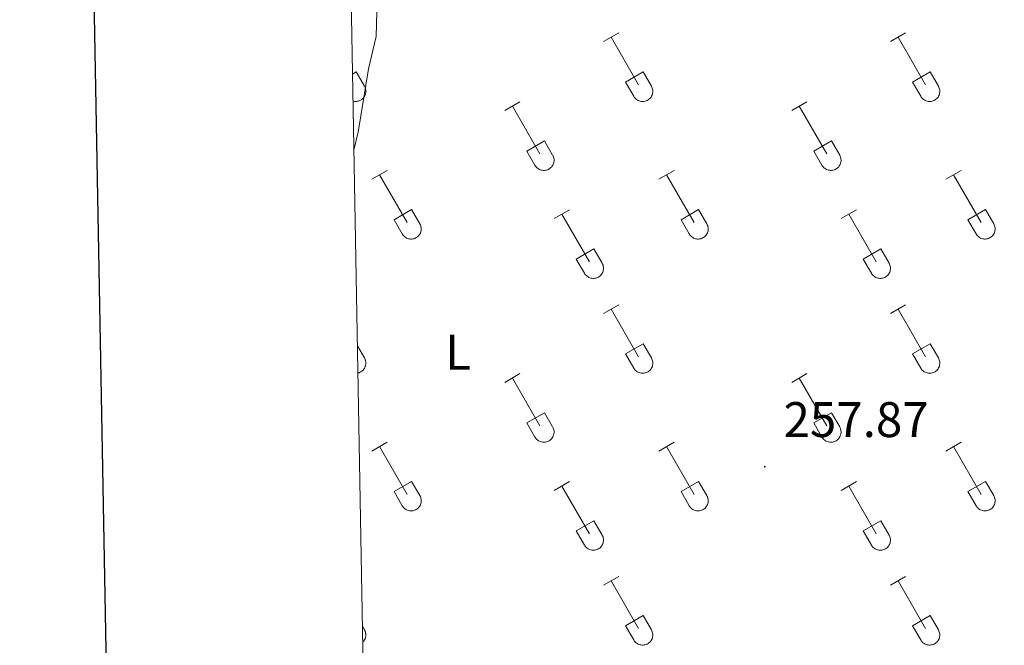
# Model space of a CAD drawing. Units: metres. Extents: x 625172 to 629679, y 4643556 to 4646605.
# Drawn here: x 625984 to 626182, y 4645230 to 4645356 of the extents above; entities that cross this region are included whole.
import ezdxf
from ezdxf.enums import TextEntityAlignment as Align

# ---------------------------------------------------------------- set-up
doc = ezdxf.new("R2010")
doc.units = ezdxf.units.M
doc.header["$MEASUREMENT"] = 0
for name, color, linetype, lineweight in [('Carátula', 7, 'Continuous', 5), ('Level 36', 19, 'Continuous', 40), ('Level 37', 92, 'Continuous', 0), ('Level 41', 39, 'Continuous', 0), ('Level 5', 36, 'Continuous', 0), ('Level 61', 19, 'Continuous', 0), ('Level 63', 7, 'Continuous', 0), ('Level 7', 1, 'Continuous', 0)]:
    doc.layers.add(name, color=color, linetype=linetype, lineweight=lineweight)
doc.styles.add('Arial', font='ARIAL.TTF', dxfattribs={"height": 0.2})

# ---------------------------------------------------------------- blocks, each defined once
blk = doc.blocks.new('5PATER')
at = {"layer": 'Carátula', "linetype": 'Continuous', "lineweight": 5}
h = blk.add_hatch(color=250, dxfattribs=at)
edge = h.paths.add_edge_path()
edge.add_ellipse((0, 0), major_axis=(-1.33, -1.34), ratio=0.999422, start_angle=0, end_angle=360)

msp = doc.modelspace()

# ---------------------------------------------------------------- linework, layer by layer
at = {"layer": 'Level 36', "color": 32, "linetype": 'Continuous', "lineweight": 0}
for points in [[(626101.52, 4645351.6), (626104.57, 4645353.35)], [(626103.05, 4645352.47), (626108.57, 4645342.9)], [(626159.15, 4645351.6), (626162.19, 4645353.35)], [(626160.67, 4645352.47), (626166.2, 4645342.9)], [(626051.13, 4645345.07), (626051.87, 4645345.5)], [(626051.87, 4645345.5), (626053.52, 4645342.65)], [(626105.95, 4645343.46), (626109.49, 4645345.5)], [(626109.49, 4645345.5), (626111.14, 4645342.65)], [(626163.58, 4645343.46), (626167.12, 4645345.5)], [(626167.12, 4645345.5), (626168.77, 4645342.65)], [(626051.23, 4645339.65), (626051.38, 4645339.61), (626051.54, 4645339.59), (626051.69, 4645339.58), (626051.84, 4645339.58), (626052, 4645339.59), (626052.15, 4645339.62), (626052.3, 4645339.65), (626052.45, 4645339.7), (626052.59, 4645339.76), (626052.73, 4645339.83), (626052.87, 4645339.91), (626052.99, 4645340), (626053.11, 4645340.1), (626053.22, 4645340.2), (626053.33, 4645340.32), (626053.42, 4645340.44), (626053.5, 4645340.57), (626053.58, 4645340.71), (626053.64, 4645340.85), (626053.7, 4645341), (626053.74, 4645341.15), (626053.77, 4645341.3), (626053.79, 4645341.45), (626053.79, 4645341.61), (626053.79, 4645341.76), (626053.77, 4645341.92), (626053.74, 4645342.07), (626053.7, 4645342.22), (626053.66, 4645342.36), (626053.59, 4645342.51), (626053.52, 4645342.64)], [(626105.95, 4645343.46), (626107.59, 4645340.63)], [(626107.59, 4645340.63), (626107.7, 4645340.45), (626107.83, 4645340.29), (626107.97, 4645340.14), (626108.13, 4645340), (626108.3, 4645339.88), (626108.48, 4645339.78), (626108.68, 4645339.7), (626108.88, 4645339.64), (626109.08, 4645339.6), (626109.29, 4645339.58), (626109.49, 4645339.58), (626109.7, 4645339.6), (626109.9, 4645339.65), (626110.1, 4645339.71), (626110.29, 4645339.8), (626110.47, 4645339.9), (626110.64, 4645340.02), (626110.8, 4645340.16), (626110.94, 4645340.31), (626111.06, 4645340.47), (626111.17, 4645340.65), (626111.26, 4645340.84), (626111.33, 4645341.04), (626111.38, 4645341.24), (626111.41, 4645341.44), (626111.42, 4645341.65), (626111.4, 4645341.86), (626111.37, 4645342.06), (626111.31, 4645342.26), (626111.24, 4645342.46), (626111.14, 4645342.64)], [(626163.58, 4645343.46), (626165.21, 4645340.63)], [(626165.21, 4645340.63), (626165.32, 4645340.45), (626165.45, 4645340.29), (626165.6, 4645340.14), (626165.75, 4645340), (626165.93, 4645339.88), (626166.11, 4645339.78), (626166.3, 4645339.7), (626166.5, 4645339.64), (626166.7, 4645339.6), (626166.91, 4645339.58), (626167.12, 4645339.58), (626167.32, 4645339.6), (626167.53, 4645339.65), (626167.72, 4645339.71), (626167.92, 4645339.8), (626168.1, 4645339.9), (626168.27, 4645340.02), (626168.42, 4645340.16), (626168.56, 4645340.31), (626168.69, 4645340.47), (626168.8, 4645340.65), (626168.89, 4645340.84), (626168.96, 4645341.04), (626169, 4645341.24), (626169.03, 4645341.44), (626169.04, 4645341.65), (626169.03, 4645341.86), (626168.99, 4645342.06), (626168.94, 4645342.26), (626168.86, 4645342.46), (626168.77, 4645342.64)], [(626081.7, 4645337.75), (626084.74, 4645339.51)], [(626083.22, 4645338.63), (626088.74, 4645329.06)], [(626139.32, 4645337.75), (626142.36, 4645339.51)], [(626140.84, 4645338.63), (626146.37, 4645329.06)], [(626086.13, 4645329.61), (626089.66, 4645331.65)], [(626089.66, 4645331.65), (626091.31, 4645328.8)], [(626143.75, 4645329.61), (626147.29, 4645331.65)], [(626147.29, 4645331.65), (626148.94, 4645328.8)], [(626086.13, 4645329.61), (626087.76, 4645326.78)], [(626087.76, 4645326.78), (626087.87, 4645326.61), (626088, 4645326.44), (626088.14, 4645326.29), (626088.3, 4645326.16), (626088.48, 4645326.04), (626088.66, 4645325.94), (626088.85, 4645325.86), (626089.05, 4645325.8), (626089.25, 4645325.76), (626089.46, 4645325.74), (626089.67, 4645325.74), (626089.87, 4645325.76), (626090.08, 4645325.8), (626090.27, 4645325.87), (626090.46, 4645325.95), (626090.64, 4645326.06), (626090.82, 4645326.18), (626090.97, 4645326.31), (626091.11, 4645326.46), (626091.24, 4645326.63), (626091.35, 4645326.81), (626091.44, 4645327), (626091.5, 4645327.19), (626091.55, 4645327.39), (626091.58, 4645327.6), (626091.59, 4645327.81), (626091.58, 4645328.02), (626091.54, 4645328.22), (626091.49, 4645328.42), (626091.41, 4645328.61), (626091.32, 4645328.8)], [(626143.75, 4645329.61), (626145.38, 4645326.78)], [(626145.39, 4645326.78), (626145.5, 4645326.61), (626145.62, 4645326.44), (626145.77, 4645326.29), (626145.93, 4645326.16), (626146.1, 4645326.04), (626146.28, 4645325.94), (626146.47, 4645325.86), (626146.67, 4645325.8), (626146.88, 4645325.76), (626147.08, 4645325.74), (626147.29, 4645325.74), (626147.5, 4645325.76), (626147.7, 4645325.8), (626147.9, 4645325.87), (626148.09, 4645325.95), (626148.27, 4645326.06), (626148.44, 4645326.18), (626148.6, 4645326.31), (626148.74, 4645326.46), (626148.86, 4645326.63), (626148.97, 4645326.81), (626149.06, 4645327), (626149.13, 4645327.19), (626149.18, 4645327.39), (626149.21, 4645327.6), (626149.21, 4645327.81), (626149.2, 4645328.02), (626149.17, 4645328.22), (626149.11, 4645328.42), (626149.04, 4645328.61), (626148.94, 4645328.8)], [(626055.02, 4645323.98), (626058.07, 4645325.74)], [(626056.55, 4645324.86), (626062.07, 4645315.28)], [(626112.65, 4645323.98), (626115.69, 4645325.74)], [(626114.17, 4645324.86), (626119.7, 4645315.28)], [(626170.27, 4645323.98), (626173.32, 4645325.74)], [(626171.8, 4645324.86), (626177.32, 4645315.28)], [(626059.45, 4645315.84), (626062.99, 4645317.88)], [(626062.99, 4645317.88), (626064.64, 4645315.03)], [(626091.63, 4645316.08), (626094.67, 4645317.84)], [(626093.15, 4645316.96), (626098.68, 4645307.38)], [(626117.08, 4645315.84), (626120.62, 4645317.88)], [(626120.62, 4645317.88), (626122.27, 4645315.03)], [(626149.25, 4645316.08), (626152.29, 4645317.84)], [(626150.77, 4645316.96), (626156.3, 4645307.38)], [(626174.7, 4645315.84), (626178.24, 4645317.88)], [(626178.24, 4645317.88), (626179.89, 4645315.03)], [(626059.45, 4645315.84), (626061.09, 4645313.01)], [(626061.09, 4645313.01), (626061.2, 4645312.83), (626061.33, 4645312.67), (626061.47, 4645312.52), (626061.63, 4645312.38), (626061.8, 4645312.27), (626061.99, 4645312.17), (626062.18, 4645312.09), (626062.38, 4645312.02), (626062.58, 4645311.98), (626062.79, 4645311.96), (626063, 4645311.97), (626063.2, 4645311.99), (626063.4, 4645312.03), (626063.6, 4645312.1), (626063.79, 4645312.18), (626063.97, 4645312.28), (626064.14, 4645312.4), (626064.3, 4645312.54), (626064.44, 4645312.69), (626064.57, 4645312.86), (626064.68, 4645313.04), (626064.76, 4645313.22), (626064.83, 4645313.42), (626064.88, 4645313.62), (626064.91, 4645313.83), (626064.92, 4645314.04), (626064.91, 4645314.24), (626064.87, 4645314.45), (626064.82, 4645314.65), (626064.74, 4645314.84), (626064.65, 4645315.03)], [(626117.08, 4645315.84), (626118.71, 4645313.01)], [(626118.72, 4645313.01), (626118.83, 4645312.83), (626118.95, 4645312.67), (626119.1, 4645312.52), (626119.26, 4645312.38), (626119.43, 4645312.27), (626119.61, 4645312.17), (626119.8, 4645312.09), (626120, 4645312.02), (626120.2, 4645311.98), (626120.41, 4645311.96), (626120.62, 4645311.97), (626120.82, 4645311.99), (626121.03, 4645312.03), (626121.23, 4645312.1), (626121.42, 4645312.18), (626121.6, 4645312.28), (626121.77, 4645312.4), (626121.92, 4645312.54), (626122.06, 4645312.69), (626122.19, 4645312.86), (626122.3, 4645313.04), (626122.39, 4645313.22), (626122.46, 4645313.42), (626122.51, 4645313.62), (626122.54, 4645313.83), (626122.54, 4645314.04), (626122.53, 4645314.24), (626122.5, 4645314.45), (626122.44, 4645314.65), (626122.36, 4645314.84), (626122.27, 4645315.03)], [(626174.7, 4645315.84), (626176.34, 4645313.01)], [(626176.34, 4645313.01), (626176.45, 4645312.83), (626176.58, 4645312.67), (626176.72, 4645312.52), (626176.88, 4645312.38), (626177.05, 4645312.27), (626177.23, 4645312.17), (626177.42, 4645312.09), (626177.62, 4645312.02), (626177.83, 4645311.98), (626178.03, 4645311.96), (626178.24, 4645311.97), (626178.45, 4645311.99), (626178.65, 4645312.03), (626178.85, 4645312.1), (626179.04, 4645312.18), (626179.22, 4645312.28), (626179.39, 4645312.4), (626179.55, 4645312.54), (626179.69, 4645312.69), (626179.81, 4645312.86), (626179.92, 4645313.04), (626180.01, 4645313.22), (626180.08, 4645313.42), (626180.13, 4645313.62), (626180.16, 4645313.83), (626180.17, 4645314.04), (626180.15, 4645314.24), (626180.12, 4645314.45), (626180.06, 4645314.65), (626179.99, 4645314.84), (626179.89, 4645315.03)], [(626096.06, 4645307.94), (626099.6, 4645309.98)], [(626099.6, 4645309.98), (626101.24, 4645307.13)], [(626153.68, 4645307.94), (626157.22, 4645309.98)], [(626157.22, 4645309.98), (626158.87, 4645307.13)], [(626096.06, 4645307.94), (626097.69, 4645305.12)], [(626097.69, 4645305.11), (626097.8, 4645304.94), (626097.93, 4645304.77), (626098.08, 4645304.62), (626098.24, 4645304.49), (626098.41, 4645304.37), (626098.59, 4645304.27), (626098.78, 4645304.19), (626098.98, 4645304.13), (626099.18, 4645304.09), (626099.39, 4645304.07), (626099.6, 4645304.07), (626099.8, 4645304.09), (626100.01, 4645304.14), (626100.2, 4645304.2), (626100.4, 4645304.28), (626100.58, 4645304.39), (626100.75, 4645304.51), (626100.9, 4645304.64), (626101.04, 4645304.8), (626101.17, 4645304.96), (626101.28, 4645305.14), (626101.37, 4645305.33), (626101.44, 4645305.52), (626101.48, 4645305.72), (626101.51, 4645305.93), (626101.52, 4645306.14), (626101.51, 4645306.35), (626101.47, 4645306.55), (626101.42, 4645306.75), (626101.34, 4645306.94), (626101.25, 4645307.13)], [(626153.68, 4645307.94), (626155.31, 4645305.12)], [(626155.32, 4645305.11), (626155.43, 4645304.94), (626155.56, 4645304.77), (626155.7, 4645304.62), (626155.86, 4645304.49), (626156.03, 4645304.37), (626156.21, 4645304.27), (626156.4, 4645304.19), (626156.6, 4645304.13), (626156.81, 4645304.09), (626157.01, 4645304.07), (626157.22, 4645304.07), (626157.43, 4645304.09), (626157.63, 4645304.14), (626157.83, 4645304.2), (626158.02, 4645304.28), (626158.2, 4645304.39), (626158.37, 4645304.51), (626158.53, 4645304.64), (626158.67, 4645304.8), (626158.79, 4645304.96), (626158.9, 4645305.14), (626158.99, 4645305.33), (626159.06, 4645305.52), (626159.11, 4645305.72), (626159.14, 4645305.93), (626159.14, 4645306.14), (626159.13, 4645306.35), (626159.1, 4645306.55), (626159.04, 4645306.75), (626158.97, 4645306.94), (626158.87, 4645307.13)], [(626101.52, 4645297.05), (626104.57, 4645298.8)], [(626159.15, 4645297.05), (626162.19, 4645298.8)], [(626103.05, 4645297.92), (626108.57, 4645288.36)], [(626160.67, 4645297.92), (626166.2, 4645288.36)], [(626052.1, 4645290.54), (626053.52, 4645288.1)], [(626105.95, 4645288.91), (626109.49, 4645290.95)], [(626109.49, 4645290.95), (626111.14, 4645288.1)], [(626163.58, 4645288.91), (626167.12, 4645290.95)], [(626167.12, 4645290.95), (626168.77, 4645288.1)], [(626105.95, 4645288.91), (626107.59, 4645286.08)], [(626163.58, 4645288.91), (626165.21, 4645286.08)], [(626052.2, 4645285.08), (626052.32, 4645285.11), (626052.44, 4645285.15), (626052.55, 4645285.2), (626052.66, 4645285.25), (626052.77, 4645285.31), (626052.88, 4645285.37), (626052.98, 4645285.44), (626053.08, 4645285.52), (626053.17, 4645285.6), (626053.25, 4645285.69), (626053.33, 4645285.78), (626053.41, 4645285.88), (626053.48, 4645285.98), (626053.54, 4645286.09), (626053.6, 4645286.2), (626053.65, 4645286.31), (626053.69, 4645286.43), (626053.72, 4645286.55), (626053.75, 4645286.67), (626053.77, 4645286.79), (626053.79, 4645286.91), (626053.79, 4645287.03), (626053.79, 4645287.16), (626053.78, 4645287.28), (626053.77, 4645287.4), (626053.74, 4645287.52), (626053.71, 4645287.64), (626053.68, 4645287.76), (626053.63, 4645287.88), (626053.58, 4645287.99), (626053.52, 4645288.1)], [(626107.59, 4645286.08), (626107.7, 4645285.9), (626107.83, 4645285.74), (626107.97, 4645285.59), (626108.13, 4645285.45), (626108.3, 4645285.34), (626108.48, 4645285.24), (626108.68, 4645285.16), (626108.88, 4645285.09), (626109.08, 4645285.05), (626109.29, 4645285.03), (626109.49, 4645285.04), (626109.7, 4645285.06), (626109.9, 4645285.1), (626110.1, 4645285.16), (626110.29, 4645285.25), (626110.47, 4645285.35), (626110.64, 4645285.47), (626110.8, 4645285.61), (626110.94, 4645285.76), (626111.06, 4645285.93), (626111.17, 4645286.1), (626111.26, 4645286.29), (626111.33, 4645286.49), (626111.38, 4645286.69), (626111.41, 4645286.9), (626111.42, 4645287.1), (626111.4, 4645287.31), (626111.37, 4645287.52), (626111.31, 4645287.72), (626111.24, 4645287.91), (626111.14, 4645288.1)], [(626165.21, 4645286.08), (626165.32, 4645285.9), (626165.45, 4645285.74), (626165.6, 4645285.59), (626165.75, 4645285.45), (626165.93, 4645285.34), (626166.11, 4645285.24), (626166.3, 4645285.16), (626166.5, 4645285.09), (626166.7, 4645285.05), (626166.91, 4645285.03), (626167.12, 4645285.04), (626167.32, 4645285.06), (626167.53, 4645285.1), (626167.72, 4645285.16), (626167.92, 4645285.25), (626168.1, 4645285.35), (626168.27, 4645285.47), (626168.42, 4645285.61), (626168.56, 4645285.76), (626168.69, 4645285.93), (626168.8, 4645286.1), (626168.89, 4645286.29), (626168.96, 4645286.49), (626169, 4645286.69), (626169.03, 4645286.9), (626169.04, 4645287.1), (626169.03, 4645287.31), (626168.99, 4645287.52), (626168.94, 4645287.72), (626168.86, 4645287.91), (626168.77, 4645288.1)], [(626081.7, 4645283.2), (626084.74, 4645284.96)], [(626139.32, 4645283.2), (626142.36, 4645284.96)], [(626083.22, 4645284.08), (626088.74, 4645274.51)], [(626140.84, 4645284.08), (626146.37, 4645274.51)], [(626086.13, 4645275.06), (626089.66, 4645277.1)], [(626089.66, 4645277.1), (626091.31, 4645274.26)], [(626143.75, 4645275.06), (626147.29, 4645277.1)], [(626147.29, 4645277.1), (626148.94, 4645274.26)], [(626086.13, 4645275.06), (626087.76, 4645272.24)], [(626143.75, 4645275.06), (626145.38, 4645272.24)], [(626087.76, 4645272.24), (626087.87, 4645272.06), (626088, 4645271.9), (626088.14, 4645271.74), (626088.3, 4645271.61), (626088.48, 4645271.49), (626088.66, 4645271.39), (626088.85, 4645271.31), (626089.05, 4645271.25), (626089.25, 4645271.21), (626089.46, 4645271.19), (626089.67, 4645271.19), (626089.87, 4645271.21), (626090.08, 4645271.26), (626090.27, 4645271.32), (626090.46, 4645271.4), (626090.64, 4645271.51), (626090.82, 4645271.63), (626090.97, 4645271.76), (626091.11, 4645271.92), (626091.24, 4645272.08), (626091.35, 4645272.26), (626091.44, 4645272.45), (626091.5, 4645272.64), (626091.55, 4645272.85), (626091.58, 4645273.05), (626091.59, 4645273.26), (626091.58, 4645273.47), (626091.54, 4645273.67), (626091.49, 4645273.87), (626091.41, 4645274.07), (626091.32, 4645274.25)], [(626145.39, 4645272.24), (626145.5, 4645272.06), (626145.62, 4645271.9), (626145.77, 4645271.74), (626145.93, 4645271.61), (626146.1, 4645271.49), (626146.28, 4645271.39), (626146.47, 4645271.31), (626146.67, 4645271.25), (626146.88, 4645271.21), (626147.08, 4645271.19), (626147.29, 4645271.19), (626147.5, 4645271.21), (626147.7, 4645271.26), (626147.9, 4645271.32), (626148.09, 4645271.4), (626148.27, 4645271.51), (626148.44, 4645271.63), (626148.6, 4645271.76), (626148.74, 4645271.92), (626148.86, 4645272.08), (626148.97, 4645272.26), (626149.06, 4645272.45), (626149.13, 4645272.64), (626149.18, 4645272.85), (626149.21, 4645273.05), (626149.21, 4645273.26), (626149.2, 4645273.47), (626149.17, 4645273.67), (626149.11, 4645273.87), (626149.04, 4645274.07), (626148.94, 4645274.25)], [(626055.02, 4645269.43), (626058.07, 4645271.19)], [(626112.65, 4645269.43), (626115.69, 4645271.19)], [(626170.27, 4645269.43), (626173.32, 4645271.19)], [(626056.55, 4645270.31), (626062.07, 4645260.74)], [(626114.17, 4645270.31), (626119.7, 4645260.74)], [(626171.8, 4645270.31), (626177.32, 4645260.74)], [(626059.45, 4645261.29), (626062.99, 4645263.33)], [(626062.99, 4645263.33), (626064.64, 4645260.48)], [(626091.63, 4645261.53), (626094.67, 4645263.29)], [(626117.08, 4645261.29), (626120.62, 4645263.33)], [(626120.62, 4645263.33), (626122.27, 4645260.48)], [(626149.25, 4645261.53), (626152.29, 4645263.29)], [(626174.7, 4645261.29), (626178.24, 4645263.33)], [(626178.24, 4645263.33), (626179.89, 4645260.48)], [(626059.45, 4645261.29), (626061.09, 4645258.46)], [(626093.15, 4645262.41), (626098.68, 4645252.84)], [(626117.08, 4645261.29), (626118.71, 4645258.46)], [(626150.77, 4645262.41), (626156.3, 4645252.84)], [(626174.7, 4645261.29), (626176.34, 4645258.46)], [(626061.09, 4645258.46), (626061.2, 4645258.29), (626061.33, 4645258.12), (626061.47, 4645257.97), (626061.63, 4645257.84), (626061.8, 4645257.72), (626061.99, 4645257.62), (626062.18, 4645257.54), (626062.38, 4645257.48), (626062.58, 4645257.44), (626062.79, 4645257.42), (626063, 4645257.42), (626063.2, 4645257.44), (626063.4, 4645257.48), (626063.6, 4645257.55), (626063.79, 4645257.63), (626063.97, 4645257.74), (626064.14, 4645257.86), (626064.3, 4645257.99), (626064.44, 4645258.14), (626064.57, 4645258.31), (626064.68, 4645258.49), (626064.76, 4645258.68), (626064.83, 4645258.87), (626064.88, 4645259.08), (626064.91, 4645259.28), (626064.92, 4645259.49), (626064.91, 4645259.7), (626064.87, 4645259.9), (626064.82, 4645260.1), (626064.74, 4645260.3), (626064.65, 4645260.48)], [(626118.72, 4645258.46), (626118.83, 4645258.29), (626118.95, 4645258.12), (626119.1, 4645257.97), (626119.26, 4645257.84), (626119.43, 4645257.72), (626119.61, 4645257.62), (626119.8, 4645257.54), (626120, 4645257.48), (626120.2, 4645257.44), (626120.41, 4645257.42), (626120.62, 4645257.42), (626120.82, 4645257.44), (626121.03, 4645257.48), (626121.23, 4645257.55), (626121.42, 4645257.63), (626121.6, 4645257.74), (626121.77, 4645257.86), (626121.92, 4645257.99), (626122.06, 4645258.14), (626122.19, 4645258.31), (626122.3, 4645258.49), (626122.39, 4645258.68), (626122.46, 4645258.87), (626122.51, 4645259.08), (626122.54, 4645259.28), (626122.54, 4645259.49), (626122.53, 4645259.7), (626122.5, 4645259.9), (626122.44, 4645260.1), (626122.36, 4645260.3), (626122.27, 4645260.48)], [(626176.34, 4645258.46), (626176.45, 4645258.29), (626176.58, 4645258.12), (626176.72, 4645257.97), (626176.88, 4645257.84), (626177.05, 4645257.72), (626177.23, 4645257.62), (626177.42, 4645257.54), (626177.62, 4645257.48), (626177.83, 4645257.44), (626178.03, 4645257.42), (626178.24, 4645257.42), (626178.45, 4645257.44), (626178.65, 4645257.48), (626178.85, 4645257.55), (626179.04, 4645257.63), (626179.22, 4645257.74), (626179.39, 4645257.86), (626179.55, 4645257.99), (626179.69, 4645258.14), (626179.81, 4645258.31), (626179.92, 4645258.49), (626180.01, 4645258.68), (626180.08, 4645258.87), (626180.13, 4645259.08), (626180.16, 4645259.28), (626180.17, 4645259.49), (626180.15, 4645259.7), (626180.12, 4645259.9), (626180.06, 4645260.1), (626179.99, 4645260.3), (626179.89, 4645260.48)], [(626096.06, 4645253.4), (626099.6, 4645255.44)], [(626099.6, 4645255.44), (626101.24, 4645252.58)], [(626153.68, 4645253.4), (626157.22, 4645255.44)], [(626157.22, 4645255.44), (626158.87, 4645252.58)], [(626096.06, 4645253.4), (626097.69, 4645250.57)], [(626153.68, 4645253.4), (626155.31, 4645250.57)], [(626097.69, 4645250.57), (626097.8, 4645250.39), (626097.93, 4645250.23), (626098.08, 4645250.08), (626098.24, 4645249.94), (626098.41, 4645249.82), (626098.59, 4645249.72), (626098.78, 4645249.64), (626098.98, 4645249.58), (626099.18, 4645249.54), (626099.39, 4645249.52), (626099.6, 4645249.52), (626099.8, 4645249.54), (626100.01, 4645249.59), (626100.2, 4645249.65), (626100.4, 4645249.74), (626100.58, 4645249.84), (626100.75, 4645249.96), (626100.9, 4645250.1), (626101.04, 4645250.25), (626101.17, 4645250.41), (626101.28, 4645250.59), (626101.37, 4645250.78), (626101.44, 4645250.98), (626101.48, 4645251.18), (626101.51, 4645251.38), (626101.52, 4645251.59), (626101.51, 4645251.8), (626101.47, 4645252), (626101.42, 4645252.2), (626101.34, 4645252.4), (626101.25, 4645252.58)], [(626155.32, 4645250.57), (626155.43, 4645250.39), (626155.56, 4645250.23), (626155.7, 4645250.08), (626155.86, 4645249.94), (626156.03, 4645249.82), (626156.21, 4645249.72), (626156.4, 4645249.64), (626156.6, 4645249.58), (626156.81, 4645249.54), (626157.01, 4645249.52), (626157.22, 4645249.52), (626157.43, 4645249.54), (626157.63, 4645249.59), (626157.83, 4645249.65), (626158.02, 4645249.74), (626158.2, 4645249.84), (626158.37, 4645249.96), (626158.53, 4645250.1), (626158.67, 4645250.25), (626158.79, 4645250.41), (626158.9, 4645250.59), (626158.99, 4645250.78), (626159.06, 4645250.98), (626159.11, 4645251.18), (626159.14, 4645251.38), (626159.14, 4645251.59), (626159.13, 4645251.8), (626159.1, 4645252), (626159.04, 4645252.2), (626158.97, 4645252.4), (626158.87, 4645252.58)], [(626101.52, 4645242.5), (626104.57, 4645244.26)], [(626103.05, 4645243.38), (626108.57, 4645233.81)], [(626159.15, 4645242.5), (626162.19, 4645244.26)], [(626160.67, 4645243.38), (626166.2, 4645233.81)], [(626105.95, 4645234.36), (626109.49, 4645236.4)], [(626109.49, 4645236.4), (626111.14, 4645233.55)], [(626163.58, 4645234.36), (626167.12, 4645236.4)], [(626167.12, 4645236.4), (626168.77, 4645233.55)], [(626053.1, 4645234.27), (626053.52, 4645233.55)], [(626053.16, 4645231.05), (626053.22, 4645231.11), (626053.28, 4645231.18), (626053.34, 4645231.24), (626053.39, 4645231.31), (626053.44, 4645231.38), (626053.49, 4645231.46), (626053.54, 4645231.53), (626053.58, 4645231.61), (626053.62, 4645231.69), (626053.65, 4645231.77), (626053.68, 4645231.85), (626053.71, 4645231.94), (626053.73, 4645232.02), (626053.75, 4645232.11), (626053.77, 4645232.19), (626053.78, 4645232.28), (626053.79, 4645232.37), (626053.79, 4645232.46), (626053.79, 4645232.54), (626053.79, 4645232.63), (626053.78, 4645232.72), (626053.78, 4645232.81), (626053.76, 4645232.89), (626053.74, 4645232.98), (626053.72, 4645233.06), (626053.7, 4645233.15), (626053.67, 4645233.23), (626053.64, 4645233.31), (626053.6, 4645233.39), (626053.56, 4645233.47), (626053.52, 4645233.55)], [(626105.95, 4645234.36), (626107.59, 4645231.53)], [(626107.59, 4645231.53), (626107.7, 4645231.36), (626107.83, 4645231.19), (626107.97, 4645231.04), (626108.13, 4645230.91), (626108.3, 4645230.79), (626108.48, 4645230.69), (626108.68, 4645230.61), (626108.88, 4645230.55), (626109.08, 4645230.51), (626109.29, 4645230.49), (626109.49, 4645230.49), (626109.7, 4645230.51), (626109.9, 4645230.55), (626110.1, 4645230.62), (626110.29, 4645230.7), (626110.47, 4645230.8), (626110.64, 4645230.92), (626110.8, 4645231.06), (626110.94, 4645231.21), (626111.06, 4645231.38), (626111.17, 4645231.56), (626111.26, 4645231.75), (626111.33, 4645231.94), (626111.38, 4645232.14), (626111.41, 4645232.35), (626111.42, 4645232.56), (626111.4, 4645232.76), (626111.37, 4645232.97), (626111.31, 4645233.17), (626111.24, 4645233.36), (626111.14, 4645233.55)], [(626163.58, 4645234.36), (626165.21, 4645231.53)], [(626165.21, 4645231.53), (626165.32, 4645231.36), (626165.45, 4645231.19), (626165.6, 4645231.04), (626165.75, 4645230.91), (626165.93, 4645230.79), (626166.11, 4645230.69), (626166.3, 4645230.61), (626166.5, 4645230.55), (626166.7, 4645230.51), (626166.91, 4645230.49), (626167.12, 4645230.49), (626167.32, 4645230.51), (626167.53, 4645230.55), (626167.72, 4645230.62), (626167.92, 4645230.7), (626168.1, 4645230.8), (626168.27, 4645230.92), (626168.42, 4645231.06), (626168.56, 4645231.21), (626168.69, 4645231.38), (626168.8, 4645231.56), (626168.89, 4645231.75), (626168.96, 4645231.94), (626169, 4645232.14), (626169.03, 4645232.35), (626169.04, 4645232.56), (626169.03, 4645232.76), (626168.99, 4645232.97), (626168.94, 4645233.17), (626168.86, 4645233.36), (626168.77, 4645233.55)]]:
    msp.add_lwpolyline(points, dxfattribs=at)
at = {"layer": 'Level 5', "color": 36, "linetype": 'Continuous', "lineweight": 0}
msp.add_polyline3d([(626051.41, 4645329.77, 260), (626052.24, 4645333.4, 260), (626054.34, 4645346.1, 260), (626055.89, 4645352.63, 260), (626055.98, 4645357.63, 260), (626054.98, 4645363.26, 260), (626053.09, 4645366.92, 260), (626050.68, 4645370.93, 260)], dxfattribs=at)
at = {"layer": 'Level 61', "color": 19, "linetype": 'Continuous', "lineweight": 0}
msp.add_lwpolyline([(626075.66, 4643965.07), (626034.54, 4646278.18), (629487.74, 4646340.28), (629529.97, 4644027.14), (626075.66, 4643965.07)], close=True, dxfattribs=at)
at = {"layer": 'Level 63', "linetype": 'Continuous', "lineweight": 30}
msp.add_lwpolyline([(625980.96, 4646327.25), (626026.39, 4643912.68), (629580.76, 4643979.55), (629535.38, 4646391.1), (625980.96, 4646327.25)], dxfattribs=at)

# ---------------------------------------------------------------- block references
at = {"layer": 'Level 7', "color": 19, "linetype": 'Continuous', "lineweight": 0, "xscale": 0.09999983015004542, "yscale": 0.09999983015004542}
msp.add_blockref('5PATER', (626133.92, 4645266.3, 257.88), dxfattribs=at)

# ---------------------------------------------------------------- texts
at = {"layer": 'Level 37', "color": 92, "linetype": 'Continuous', "lineweight": 0, "style": 'Arial'}
msp.add_text('L', height=7, dxfattribs=at).set_placement((626072.31, 4645289.26, 259.26), align=Align.MIDDLE_CENTER)
at = {"layer": 'Level 41', "color": 19, "linetype": 'Continuous', "lineweight": 0, "style": 'Arial'}
msp.add_text('257.87', height=7, dxfattribs=at).set_placement((626137.66, 4645270.05, 257.88), align=Align.BOTTOM_LEFT)

doc.saveas('drawing.dxf')
